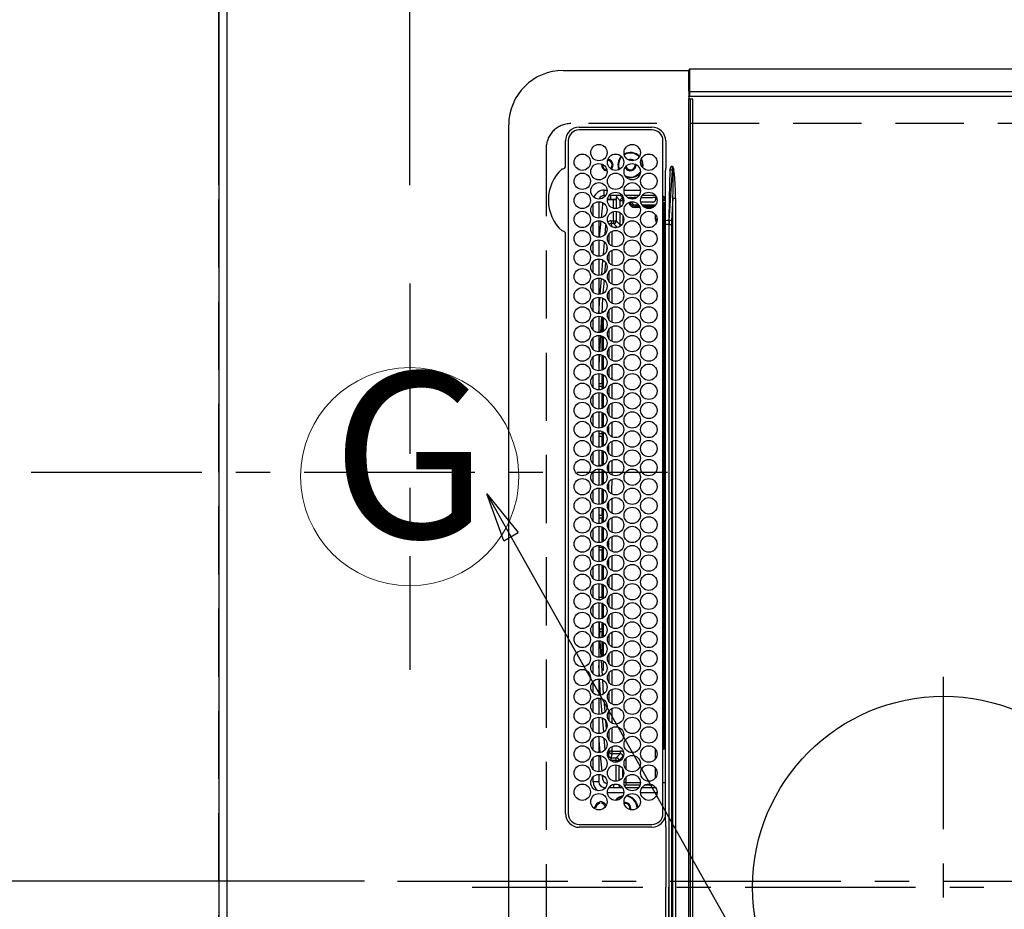
# Model space of a CAD drawing. Extents: x 55896 to 82369, y -33085 to -24215.
# Drawn here: x 71025 to 71386, y -27053 to -26727 of the extents above; entities that cross this region are included whole.
import ezdxf
from ezdxf.enums import TextEntityAlignment as Align

# ---------------------------------------------------------------- set-up
doc = ezdxf.new("R2010")
doc.units = 0
doc.header["$LTSCALE"] = 50
doc.header["$MEASUREMENT"] = 0
doc.linetypes.add('CENTER', pattern=[2, 1.25, -0.25, 0.25, -0.25])
doc.linetypes.add('DASHED', pattern=[0.75, 0.5, -0.25])
doc.layers.get('0').update_dxf_attribs({"linetype": 'CONTINUOUS'})
doc.layers.get('DEFPOINTS').update_dxf_attribs({"color": 146, "linetype": 'CONTINUOUS'})
for name, color, linetype in [('111-壁仕上', 3, 'CONTINUOUS'), ('126-甲板', 2, 'CONTINUOUS'), ('150-機器', 8, 'CONTINUOUS'), ('160-文字', 254, 'CONTINUOUS'), ('166-寸法B', 11, 'CONTINUOUS')]:
    doc.layers.add(name, color=color, linetype=linetype)
doc.styles.add('KH001', font='txt')
doc.dimstyles.new('KH1xx015', dxfattribs={"dimscale": 10, "dimtxt": 3.8, "dimasz": 0.8, "dimexe": 0.3, "dimexo": 1.2, "dimgap": 0.5, "dimtad": 3, "dimdec": 1, "dimdsep": 46, "dimlunit": 6, "dimtxsty": 'KH001', "dimblk": 'DOT', "dimcen": 1, "dimdle": 1, "dimclrd": 256, "dimclre": 256, "dimclrt": 256, "dimadec": 0, "dimazin": 0, "dimtfac": 1, "dimtdec": 1, "dimtix": 1, "dimtmove": 2, "dimatfit": 3, "dimldrblk": 'CLOSEDBLANK', "dimfxl": 1, "dimtolj": 1, "dimtzin": 0, "dimlwd": -1, "dimlwe": -1, "dimarcsym": 0})
doc.dimstyles.new('KH1xx030', dxfattribs={"dimscale": 30, "dimtxt": 2, "dimasz": 0.6, "dimexe": 0.3, "dimexo": 1.2, "dimgap": 0.5, "dimtad": 3, "dimdec": 1, "dimdsep": 46, "dimlunit": 6, "dimtxsty": 'KH001', "dimblk": 'DOT', "dimcen": 1, "dimdle": 1, "dimclrd": 256, "dimclre": 256, "dimclrt": 256, "dimadec": 0, "dimazin": 0, "dimtfac": 1, "dimtdec": 1, "dimtix": 1, "dimtmove": 2, "dimatfit": 3, "dimldrblk": 'CLOSEDBLANK', "dimfxl": 1, "dimtolj": 1, "dimtzin": 0, "dimlwd": -1, "dimlwe": -1, "dimarcsym": 0})

# ---------------------------------------------------------------- blocks, each defined once
blk = doc.blocks.new('_Dot')
at = {"color": 0, "linetype": 'ByBlock', "lineweight": -2}
blk.add_line((-0.5, 0), (-1, 0), dxfattribs=at)
at = {"color": 0, "linetype": 'ByBlock', "const_width": 0.5}
blk.add_lwpolyline([(-0.25, 0, 1), (0.25, 0, 1)], format="xyb", close=True, dxfattribs=at)
blk = doc.blocks.new('*D70')
at = {"layer": '166-寸法B', "transparency": 16777216}
for p, q in [((71098.31, -26787.39), (71098.31, -26696.85)), ((71168.31, -26787.39), (71168.31, -26696.85)), ((70979.14, -26705.85), (71098.31, -26705.85)), ((71150.31, -26705.85), (71116.31, -26705.85))]:
    blk.add_line(p, q, dxfattribs=at)
at = {"layer": 'DEFPOINTS', "color": 0, "transparency": 16777216}
for p in [(71098.31, -26705.85), (71098.31, -26823.39), (71168.31, -26823.39)]:
    blk.add_point(p, dxfattribs=at)
at = {"layer": '166-寸法B', "transparency": 16777216, "xscale": 18, "yscale": 18, "zscale": 18, "rotation": 180}
blk.add_blockref('_Dot', (71098.31, -26705.85), dxfattribs=at)
at = {"layer": '166-寸法B', "transparency": 16777216, "xscale": 18, "yscale": 18, "zscale": 18}
blk.add_blockref('_Dot', (71168.31, -26705.85), dxfattribs=at)
at = {"layer": '166-寸法B', "transparency": 16777216, "insert": (71029.16, -26660.85), "char_height": 60, "attachment_point": 5, "style": 'KH001'}
blk.add_mtext('\\A1;70', dxfattribs=at)
blk = doc.blocks.new('_ClosedBlank')
at = {"color": 0, "linetype": 'ByBlock', "lineweight": -2}
for p, q in [((-1, 0.167), (0, 0)), ((-1, 0.167), (-1, -0.167)), ((0, 0), (-1, -0.167))]:
    blk.add_line(p, q, dxfattribs=at)
blk = doc.blocks.new('*D85')
at = {"layer": '166-寸法B', "transparency": 16777216}
for p, q in [((71062.31, -25692.58), (70425.03, -25692.58)), ((70434.03, -25710.58), (70434.03, -26874.58)), ((70993.63, -26892.58), (70425.03, -26892.58))]:
    blk.add_line(p, q, dxfattribs=at)
at = {"layer": 'DEFPOINTS', "color": 0, "transparency": 16777216}
for p in [(71098.31, -25692.58), (70434.03, -26892.58), (71029.63, -26892.58)]:
    blk.add_point(p, dxfattribs=at)
at = {"layer": '166-寸法B', "transparency": 16777216, "xscale": 18, "yscale": 18, "zscale": 18}
for p, rotation in [((70434.03, -25692.58), 90), ((70434.03, -26892.58), 270)]:
    blk.add_blockref('_Dot', p, dxfattribs=dict(at, rotation=rotation))
at = {"layer": '166-寸法B', "transparency": 16777216, "insert": (70385.22, -26184.41), "char_height": 60, "attachment_point": 5, "rotation": 90, "style": 'KH001'}
blk.add_mtext('\\A1;1,200', dxfattribs=at)
blk = doc.blocks.new('HT-F6S_H2')
at = {"layer": '126-甲板', "linetype": 'DASHED'}
for p, q in [((271, 282.65), (-271, 282.65)), ((280, -170.35), (280, 273.65))]:
    blk.add_line(p, q, dxfattribs=at)
blk.add_arc((271, 273.65), 9, 0, 90, dxfattribs=at)
at = {"layer": '150-機器', "color": 161, "linetype": 'CENTER'}
for p, q in [((0, 309.76), (0, -271.88)), ((-78.76, 137), (77.2, 137))]:
    blk.add_line(p, q, dxfattribs=at)
at = {"layer": '150-機器', "color": 13, "linetype": 'Continuous'}
for p, q in [((-279.5, 296.38), (279.5, 296.38)), ((27, 275.6), (239.74, 275.6)), ((273.7, 274.58), (27, 274.58)), ((239.74, 275.6), (239.9, 275.61)), ((264.1, 275.61), (264.18, 275.6)), ((264.18, 275.6), (264.26, 275.6)), ((264.26, 275.6), (273.7, 275.6)), ((299.5, 276.38), (299.5, 230.38)), ((22, 243.88), (21.98, 270.58)), ((23, 270.58), (23, 243.88)), ((277.7, 243.88), (277.7, 270.58)), ((278.72, 270.58), (278.72, 243.88)), ((28.52, 264.33), (28.6, 264.35)), ((28.6, 264.35), (28.6, 264.47)), ((29.4, 264.98), (29.4, 264.76)), ((29.4, 264.76), (29.4, 264.35)), ((38.6, 263.38), (38.6, 265.38)), ((38.6, 265.38), (40.54, 265.38)), ((43.16, 265.38), (47.54, 265.38)), ((50.16, 265.38), (54.54, 265.38)), ((57.16, 265.38), (61.54, 265.38)), ((64.16, 265.38), (68.54, 265.38)), ((71.16, 265.38), (75.54, 265.38)), ((78.16, 265.38), (82.54, 265.38)), ((85.16, 265.38), (89.54, 265.38)), ((92.16, 265.38), (96.54, 265.38)), ((99.16, 265.38), (103.54, 265.38)), ((106.16, 265.38), (110.54, 265.38)), ((113.16, 265.38), (117.54, 265.38)), ((120.16, 265.38), (124.54, 265.38)), ((127.16, 265.38), (131.54, 265.38)), ((134.16, 265.38), (138.54, 265.38)), ((141.16, 265.38), (145.54, 265.38)), ((148.16, 265.38), (152.54, 265.38)), ((155.16, 265.38), (159.54, 265.38)), ((162.16, 265.38), (166.54, 265.38)), ((169.16, 265.38), (173.54, 265.38)), ((176.16, 265.38), (180.54, 265.38)), ((183.16, 265.38), (187.54, 265.38)), ((190.16, 265.38), (194.54, 265.38)), ((197.16, 265.38), (201.54, 265.38)), ((204.16, 265.38), (208.54, 265.38)), ((211.16, 265.38), (215.54, 265.38)), ((218.16, 265.38), (222.54, 265.38)), ((225.16, 265.38), (229.54, 265.38)), ((232.16, 265.38), (236.54, 265.38)), ((239.16, 265.38), (243.54, 265.38)), ((246.16, 265.38), (250.54, 265.38)), ((30.75, 263), (31.16, 263)), ((31.16, 262.2), (30.75, 262.2)), ((31.16, 263), (31.38, 263)), ((31.38, 262.2), (31.16, 262.2)), ((34.6, 254.24), (34.6, 260.22)), ((36.6, 261.38), (36.07, 261.38)), ((36.6, 261.38), (36.6, 260.89)), ((41.35, 263.38), (38.6, 263.38)), ((41.09, 262.11), (39.8, 261.98)), ((48.35, 263.38), (42.35, 263.38)), ((48.31, 262.84), (42.54, 262.26)), ((48.35, 260.19), (48.36, 260.13)), ((48.36, 260.13), (48.37, 260.01)), ((48.37, 260.01), (48.38, 259.92)), ((48.38, 259.92), (48.38, 259.86)), ((48.38, 259.86), (48.39, 259.84)), ((49.97, 259.97), (48.39, 259.84)), ((55.35, 263.38), (49.35, 263.38)), ((53.98, 263.38), (49.37, 262.95)), ((50.51, 261.02), (54.54, 261.36)), ((62.35, 263.38), (56.35, 263.38)), ((56.99, 261.57), (62.02, 261.99)), ((61.07, 260.91), (58.05, 260.65)), ((69.35, 263.38), (63.35, 263.38)), ((63.63, 262.13), (69.2, 262.59)), ((68.7, 261.55), (64.29, 261.18)), ((76.35, 263.38), (70.35, 263.38)), ((70.47, 262.7), (76.33, 263.06)), ((76.03, 262.05), (70.89, 261.72)), ((83.35, 263.38), (77.35, 263.38)), ((77.4, 263.13), (81.32, 263.38)), ((83.17, 262.49), (77.62, 262.15)), ((79.53, 261.65), (82.84, 261.65)), ((90.35, 263.38), (84.35, 263.38)), ((90.31, 262.94), (84.5, 262.58)), ((84.59, 262.15), (90.11, 262.15)), ((84.86, 261.65), (89.84, 261.65)), ((97.35, 263.38), (91.35, 263.38)), ((92.47, 263.08), (91.42, 263.01)), ((91.59, 262.15), (93.6, 262.15)), ((91.86, 261.65), (96.84, 261.65)), ((97.31, 263.27), (92.47, 263.08)), ((93.6, 262.15), (93.6, 263.1)), ((94.6, 262.15), (93.6, 262.15)), ((94.6, 262.15), (94.6, 263.07)), ((94.6, 262.15), (97.11, 262.15)), ((104.35, 263.38), (98.35, 263.38)), ((98.59, 262.15), (104.11, 262.15)), ((98.86, 261.65), (103.84, 261.65)), ((111.35, 263.38), (105.35, 263.38)), ((105.4, 263.38), (105.4, 262.78)), ((106.4, 262.15), (105.59, 262.15)), ((105.86, 261.65), (110.84, 261.65)), ((106.4, 263.38), (106.4, 262.15)), ((106.4, 262.15), (111.11, 262.15)), ((118.35, 263.38), (112.35, 263.38)), ((112.59, 262.15), (118.11, 262.15)), ((112.86, 261.65), (117.84, 261.65)), ((125.35, 263.38), (119.35, 263.38)), ((119.59, 262.15), (123.6, 262.15)), ((119.86, 261.65), (124.84, 261.65)), ((123.6, 262.15), (123.6, 263.38)), ((124.6, 262.15), (123.6, 262.15)), ((124.6, 262.15), (124.6, 263.38)), ((124.6, 262.15), (125.11, 262.15)), ((132.35, 263.38), (126.35, 263.38)), ((126.59, 262.15), (132.11, 262.15)), ((126.86, 261.65), (131.84, 261.65)), ((139.35, 263.38), (133.35, 263.38)), ((133.59, 262.15), (135.4, 262.15)), ((133.86, 261.65), (138.84, 261.65)), ((135.4, 263.38), (135.4, 262.15)), ((136.4, 262.15), (135.4, 262.15)), ((136.4, 263.38), (136.4, 262.15)), ((136.4, 262.15), (139.11, 262.15)), ((146.35, 263.38), (140.35, 263.38)), ((140.59, 262.15), (146.11, 262.15)), ((140.86, 261.65), (145.84, 261.65)), ((153.35, 263.38), (147.35, 263.38)), ((147.59, 262.15), (153.11, 262.15)), ((147.86, 261.65), (152.84, 261.65)), ((160.35, 263.38), (154.35, 263.38)), ((154.6, 262.15), (154.59, 262.15)), ((154.6, 262.15), (154.6, 263.38)), ((154.6, 262.15), (160.11, 262.15)), ((154.86, 261.65), (159.84, 261.65)), ((167.35, 263.38), (161.35, 263.38)), ((161.59, 262.15), (165.4, 262.15)), ((161.86, 261.65), (166.84, 261.65)), ((165.4, 263.38), (165.4, 262.15)), ((166.4, 262.15), (165.4, 262.15)), ((166.4, 263.38), (166.4, 262.15)), ((166.4, 262.15), (167.11, 262.15)), ((174.35, 263.38), (168.35, 263.38)), ((168.59, 262.15), (174.11, 262.15)), ((168.86, 261.65), (173.84, 261.65)), ((181.35, 263.38), (175.35, 263.38)), ((175.59, 262.15), (181.11, 262.15)), ((175.86, 261.65), (180.84, 261.65)), ((188.35, 263.38), (182.35, 263.38)), ((182.59, 262.15), (183.6, 262.15)), ((182.86, 261.65), (187.84, 261.65)), ((183.6, 262.15), (183.6, 263.38)), ((184.6, 262.15), (183.6, 262.15)), ((184.6, 262.15), (184.6, 263.38)), ((184.6, 262.15), (188.11, 262.15)), ((195.35, 263.38), (189.35, 263.38)), ((189.59, 262.15), (195.11, 262.15)), ((189.86, 261.65), (194.84, 261.65)), ((195.32, 263.17), (191.6, 263.38)), ((202.35, 263.38), (196.35, 263.38)), ((202.26, 262.78), (196.41, 263.11)), ((196.59, 262.15), (202.11, 262.15)), ((196.86, 261.65), (201.84, 261.65)), ((209.35, 263.38), (203.35, 263.38)), ((209.14, 262.39), (203.47, 262.71)), ((203.59, 262.15), (209.11, 262.15)), ((203.86, 261.65), (208.84, 261.65)), ((216.35, 263.38), (210.35, 263.38)), ((210.37, 263.32), (216.03, 263.01)), ((215.98, 262.01), (210.54, 262.31)), ((210.86, 261.65), (211.27, 261.65)), ((216.02, 262), (215.98, 262.01)), ((216.03, 263.01), (216.32, 262.98)), ((223.35, 263.38), (217.35, 263.38)), ((217.44, 262.89), (223.15, 262.42)), ((222.62, 261.46), (217.8, 261.86)), ((230.35, 263.38), (224.35, 263.38)), ((224.54, 262.31), (229.96, 261.86)), ((229.12, 260.93), (225.19, 261.25)), ((237.35, 263.38), (231.35, 263.38)), ((231.9, 261.7), (236.51, 261.33)), ((235.14, 260.44), (233.13, 260.6)), ((237.35, 263.33), (236.82, 263.38)), ((244.35, 263.38), (238.35, 263.38)), ((244.28, 262.67), (238.35, 263.24)), ((239.42, 261.09), (242.51, 260.83)), ((242.49, 260.64), (242.48, 260.55)), ((242.51, 260.83), (242.49, 260.64)), ((242.51, 260.83), (242.79, 260.76)), ((251.35, 263.38), (245.35, 263.38)), ((250.37, 262.05), (245.45, 262.55)), ((250.6, 262.01), (250.37, 262.05)), ((250.96, 261.86), (250.6, 262.01)), ((252.16, 260.06), (252.16, 257.97)), ((252.21, 260.05), (252.16, 260.06)), ((252.21, 259.53), (252.21, 260.05)), ((253.6, 261.38), (255.6, 261.38)), ((253.6, 260.89), (253.6, 261.38)), ((255.6, 261.38), (255.6, 260.34)), ((36.6, 259.66), (36.6, 254.79)), ((37.07, 259.25), (36.6, 259.25)), ((37.74, 258.02), (36.6, 258.02)), ((38.86, 256.97), (44.84, 256.97)), ((45.86, 256.97), (46.48, 256.97)), ((46.48, 256.97), (46.48, 258.84)), ((46.48, 258.84), (47.48, 258.84)), ((46.48, 256.97), (47.48, 256.97)), ((46.48, 256.97), (46.48, 255.97)), ((47.48, 258.84), (47.48, 256.97)), ((47.48, 256.97), (48.94, 255.51)), ((48.94, 255.51), (48.94, 258.56)), ((49.94, 258.56), (48.94, 258.56)), ((49.93, 259.56), (50.64, 259.56)), ((49.93, 259.54), (49.93, 259.56)), ((49.94, 259.48), (49.93, 259.54)), ((49.94, 259.39), (49.94, 259.48)), ((49.94, 259.26), (49.94, 259.39)), ((49.94, 259.11), (49.94, 259.26)), ((49.94, 258.94), (49.94, 259.11)), ((49.94, 258.75), (49.94, 258.94)), ((49.94, 258.56), (49.94, 258.75)), ((49.94, 258.56), (49.94, 255.51)), ((51.47, 258.56), (49.94, 258.56)), ((58.47, 258.57), (53.18, 258.56)), ((54.04, 259.57), (57.62, 259.58)), ((65.46, 258.58), (60.19, 258.57)), ((61.06, 259.58), (64.61, 259.58)), ((72.46, 258.58), (67.19, 258.58)), ((68.07, 259.59), (71.6, 259.59)), ((79.46, 258.59), (74.2, 258.58)), ((75.08, 259.59), (78.59, 259.6)), ((86.45, 258.6), (81.2, 258.59)), ((82.09, 259.6), (85.59, 259.6)), ((93.45, 258.6), (88.21, 258.6)), ((89.1, 259.6), (92.58, 259.61)), ((100.44, 258.61), (95.22, 258.61)), ((96.11, 259.61), (99.57, 259.61)), ((107.44, 258.62), (102.22, 258.61)), ((103.12, 259.62), (106.56, 259.62)), ((114.44, 258.63), (109.23, 258.62)), ((110.13, 259.62), (113.56, 259.62)), ((121.43, 258.63), (116.23, 258.63)), ((117.13, 259.63), (120.55, 259.63)), ((128.43, 258.64), (123.24, 258.64)), ((124.14, 259.63), (127.54, 259.64)), ((135.42, 258.65), (130.24, 258.64)), ((131.15, 259.64), (134.53, 259.64)), ((142.42, 258.65), (137.25, 258.65)), ((138.16, 259.65), (141.53, 259.65)), ((145.4, 258.66), (144.25, 258.66)), ((145.17, 259.65), (145.4, 259.65)), ((145.4, 259.65), (148.53, 259.65)), ((149.42, 258.65), (145.4, 258.66)), ((156.42, 258.65), (151.25, 258.65)), ((152.16, 259.64), (155.54, 259.64)), ((163.43, 258.64), (158.24, 258.65)), ((159.15, 259.64), (162.54, 259.64)), ((170.43, 258.63), (165.24, 258.64)), ((166.14, 259.63), (169.55, 259.63)), ((177.44, 258.63), (172.23, 258.63)), ((173.13, 259.62), (176.56, 259.62)), ((184.44, 258.62), (179.23, 258.63)), ((180.12, 259.62), (183.57, 259.61)), ((191.44, 258.61), (186.23, 258.62)), ((187.11, 259.61), (190.58, 259.61)), ((198.45, 258.61), (193.22, 258.61)), ((194.1, 259.6), (197.59, 259.6)), ((205.45, 258.6), (200.22, 258.61)), ((201.09, 259.6), (204.6, 259.59)), ((212.45, 258.59), (207.21, 258.6)), ((208.07, 259.59), (211.6, 259.59)), ((219.46, 258.59), (214.21, 258.59)), ((215.06, 259.58), (218.61, 259.58)), ((226.46, 258.58), (221.2, 258.59)), ((222.05, 259.58), (225.62, 259.57)), ((233.46, 258.58), (228.2, 258.58)), ((229.04, 259.57), (232.63, 259.57)), ((240.47, 258.56), (235.19, 258.57)), ((236.03, 259.56), (239.64, 259.56)), ((241.86, 257.5), (241.86, 256.96)), ((241.92, 256.57), (243.32, 257.97)), ((244.32, 256.97), (242.86, 255.51)), ((244.32, 258.84), (243.32, 258.84)), ((243.32, 257.97), (243.32, 258.84)), ((244.32, 257.97), (243.32, 257.97)), ((244.32, 258.84), (244.32, 257.97)), ((244.32, 257.97), (244.32, 256.97)), ((244.32, 257.97), (247.76, 257.97)), ((247.84, 256.97), (244.32, 256.97)), ((252.21, 256.97), (248.86, 256.97)), ((248.94, 257.97), (252.16, 257.97)), ((251.73, 255.51), (253.15, 256.93)), ((252.27, 256.93), (252.21, 256.97)), ((253.6, 259.25), (252.22, 259.25)), ((252.27, 259.02), (252.24, 259.03)), ((252.27, 259.02), (252.27, 256.93)), ((253.6, 259.02), (252.27, 259.02)), ((252.27, 256.93), (253.15, 256.93)), ((253.6, 254.79), (253.6, 259.66)), ((30.75, 253.75), (30.72, 254.06)), ((36.6, 253.56), (36.6, 248.69)), ((37.01, 255.93), (37.56, 255.93)), ((37.01, 255.93), (37.36, 255.59)), ((37.44, 253.51), (37.1, 253.85)), ((38.44, 253.51), (37.44, 253.51)), ((37.44, 248.27), (37.44, 253.51)), ((38.44, 253.51), (38.44, 254.13)), ((40.17, 253.51), (38.44, 253.51)), ((38.44, 253.51), (38.44, 248.13)), ((44.57, 255.97), (39.13, 255.97)), ((40.57, 254.51), (43.13, 254.51)), ((47.17, 253.51), (43.53, 253.51)), ((46.48, 255.97), (46.13, 255.97)), ((47.94, 254.51), (46.48, 255.97)), ((47.57, 254.51), (47.94, 254.51)), ((47.94, 254.37), (47.94, 254.51)), ((49.94, 255.51), (48.94, 255.51)), ((242.86, 255.51), (247.31, 255.51)), ((242.86, 254.98), (242.86, 255.51)), ((246.13, 254.51), (243.57, 254.51)), ((249.39, 255.51), (251.73, 255.51)), ((251.73, 254.51), (250.57, 254.51)), ((251.73, 254.51), (251.73, 255.51)), ((251.73, 254.51), (252.73, 254.51)), ((251.73, 254.23), (251.73, 254.51)), ((253.6, 255.39), (252.73, 254.51)), ((252.73, 254.51), (252.73, 254.36)), ((252.73, 252.58), (252.73, 252.55)), ((253.6, 248.69), (253.6, 253.56)), ((255.6, 254.12), (255.6, 248.14)), ((249.27, 250.05), (249.77, 250.05)), ((249.27, 248.27), (249.27, 250.05)), ((250.27, 250.05), (249.77, 250.05)), ((249.77, 248.48), (249.77, 250.05)), ((250.27, 250.05), (250.27, 248.82)), ((252.35, 251.06), (252.35, 251.2)), ((252.85, 251.55), (252.38, 251.55)), ((252.9, 249.74), (252.69, 249.74)), ((252.71, 252.55), (252.73, 252.55)), ((252.73, 252.55), (252.82, 252.55)), ((252.85, 251.55), (252.85, 250.57)), ((252.87, 250.56), (252.85, 250.57)), ((252.9, 249.56), (252.9, 249.39)), ((264.8, 249.65), (264.96, 249.66)), ((266.36, 250.95), (266.42, 251.08)), ((266.42, 251.08), (266.55, 251.75)), ((266.55, 251.75), (266.51, 252.1)), ((34.6, 242.04), (34.6, 248.02)), ((36.6, 247.46), (36.6, 242.59)), ((37.44, 243.51), (37.44, 246.55)), ((249.27, 243.5), (249.27, 246.55)), ((249.77, 242.87), (249.77, 247.18)), ((250.27, 247.57), (250.27, 242.48)), ((251.24, 243.52), (251.24, 247.96)), ((252.9, 247.84), (252.9, 243.54)), ((253.6, 242.59), (253.6, 247.46)), ((263.84, 247.25), (264.8, 247.15)), ((264.04, 247.42), (264.8, 247.35)), ((264.8, 247.35), (266.04, 247.53)), ((264.8, 247.15), (266.1, 247.34)), ((266.04, 247.53), (266.85, 247.86)), ((266.1, 247.34), (267.09, 247.76)), ((40.1, 242.59), (43.6, 242.59)), ((47.1, 242.59), (50.6, 242.59)), ((244.86, 242.03), (244.86, 242.59)), ((244.86, 242.59), (246.6, 242.59)), ((252.35, 242.52), (252.24, 242.52)), ((252.35, 242.46), (252.35, 242.52)), ((252.85, 242.46), (252.35, 242.46)), ((252.85, 242.53), (252.87, 242.54)), ((252.85, 242.53), (252.85, 242.46)), ((252.85, 242.46), (253.04, 242.27)), ((-21.98, 238.79), (0, 238.79)), ((21.98, 238.79), (0, 238.79)), ((24.72, 238.88), (146.93, 238.88)), ((27, 239.88), (273.7, 239.88)), ((38.43, 239.88), (38.43, 238.88)), ((51.21, 239.66), (50.72, 239.17)), ((50.72, 239.05), (50.72, 239.17)), ((50.72, 239.05), (51.19, 239.05)), ((51.18, 238.88), (51.2, 239.56)), ((51.7, 239.56), (51.68, 238.88)), ((51.7, 239.88), (51.7, 239.56)), ((106.11, 239.56), (51.7, 239.56)), ((106.09, 238.88), (106.11, 239.56)), ((106.11, 239.56), (106.11, 239.76)), ((106.41, 239.76), (106.41, 239.88)), ((106.41, 239.76), (106.41, 239.56)), ((195.79, 239.76), (106.41, 239.76)), ((106.41, 239.25), (106.41, 239.56)), ((106.41, 239.56), (195.79, 239.56)), ((195.79, 239.25), (106.41, 239.25)), ((146.93, 238.88), (242.95, 238.88)), ((195.79, 239.76), (195.79, 239.88)), ((195.79, 239.56), (195.79, 239.76)), ((195.79, 239.25), (195.79, 239.56)), ((196.09, 239.76), (196.09, 239.56)), ((196.09, 239.56), (196.11, 238.88)), ((250.55, 239.56), (196.09, 239.56)), ((242.95, 237.68), (242.95, 238.88)), ((242.95, 238.88), (244.36, 238.88)), ((244.36, 238.88), (262.32, 238.88)), ((250.55, 239.56), (250.55, 239.88)), ((250.56, 238.88), (250.55, 239.56)), ((251.05, 239.56), (251.06, 238.88)), ((251.77, 238.88), (251.77, 239.88)), ((251.77, 238.88), (251.77, 239.88)), ((252.64, 239.17), (251.94, 239.88)), ((253.2, 239.74), (253.2, 239.88)), ((262.32, 238.88), (262.84, 238.88)), ((262.84, 238.88), (262.84, 239.02)), ((264.45, 238.85), (262.84, 238.88)), ((273.7, 238.85), (264.45, 238.85)), ((-252.65, 236.24), (252.65, 236.24)), ((252.65, 235.3), (-252.65, 235.3)), ((-242.95, 237.56), (242.95, 237.56)), ((242.95, 236.78), (-242.95, 236.78)), ((-106.9, 237.68), (0, 237.68)), ((106.9, 237.68), (0, 237.68)), ((242.95, 237.68), (106.9, 237.68)), ((244.45, 237.68), (242.95, 237.68)), ((242.95, 237.56), (242.95, 237.68)), ((242.95, 237.56), (242.95, 236.78)), ((252.65, 236.24), (244.37, 236.73)), ((244.45, 237.68), (244.45, 237.52)), ((252.59, 237.55), (244.45, 237.68)), ((244.45, 237.52), (262.95, 236.41)), ((262.95, 237.38), (252.59, 237.55)), ((252.65, 236.24), (252.65, 235.3)), ((262.94, 236.18), (264.42, 236.35)), ((262.94, 236.18), (262.95, 236.15)), ((262.95, 236.41), (262.95, 237.38)), ((262.95, 236.15), (262.96, 236.12)), ((262.96, 236.12), (262.96, 236.08)), ((262.96, 236.08), (262.97, 236.05)), ((262.97, 236.05), (262.98, 236.02)), ((262.98, 236.02), (262.99, 235.98)), ((262.99, 235.98), (263, 235.95)), ((263, 235.95), (263.01, 235.92)), ((264.42, 236.35), (263.01, 235.92)), ((264.42, 236.35), (264.45, 236.36)), ((264.45, 236.36), (264.42, 236.35)), ((264.45, 236.88), (264.45, 236.36)), ((-289.1, 230.38), (289.1, 230.38)), ((289.1, 229.88), (-289.1, 229.88)), ((-288.8, 228.88), (288.8, 228.88)), ((291.81, 230.38), (289.1, 230.38)), ((289.1, 230.38), (289.1, 229.88)), ((289.1, 229.88), (289.1, 229.18)), ((289.9, 230.14), (289.91, 230.19)), ((289.9, 230.08), (289.9, 230.14)), ((291.67, 230.08), (289.9, 230.08)), ((289.9, -131.32), (289.9, 230.08)), ((289.91, 230.19), (289.93, 230.24)), ((289.93, 230.24), (289.94, 230.29)), ((289.94, 230.29), (289.97, 230.33)), ((289.97, 230.33), (289.99, 230.35)), ((289.99, 230.35), (290.02, 230.37)), ((290.02, 230.37), (290.05, 230.38)), ((291.67, 230.14), (291.68, 230.19)), ((291.67, 230.08), (291.67, 230.14)), ((292.17, 230.08), (291.67, 230.08)), ((291.67, -131.32), (291.67, 230.08)), ((291.68, 230.19), (291.69, 230.24)), ((291.69, 230.24), (291.71, 230.29)), ((291.71, 230.29), (291.73, 230.33)), ((291.73, 230.33), (291.76, 230.35)), ((291.76, 230.35), (291.79, 230.37)), ((291.79, 230.37), (291.82, 230.38)), ((291.81, 230.38), (291.82, 230.38)), ((291.82, 230.38), (292.17, 230.38)), ((292.17, 230.08), (292.17, 230.38)), ((292.17, 230.38), (297.9, 230.38)), ((297.9, 230.08), (292.17, 230.08)), ((297.9, 230.08), (297.9, 230.38)), ((297.9, 230.38), (299.6, 230.38)), ((299.9, 230.08), (297.9, 230.08)), ((299.9, -131.32), (299.9, 230.08))]:
    blk.add_line(p, q, dxfattribs=at)
for points in [[(252.16, 257.97), (252.16, 257.85), (252.16, 257.72), (252.16, 257.6), (252.17, 257.49), (252.17, 257.39), (252.17, 257.29), (252.18, 257.2), (252.18, 257.13), (252.19, 257.07), (252.2, 257.02), (252.2, 256.99), (252.21, 256.97), (252.21, 256.97)], [(252.21, 259.53), (252.21, 259.46), (252.21, 259.4), (252.21, 259.34), (252.22, 259.29), (252.22, 259.23), (252.22, 259.18), (252.22, 259.14), (252.23, 259.1), (252.23, 259.07), (252.23, 259.05), (252.23, 259.04), (252.24, 259.03), (252.24, 259.03)], [(253.6, 256.83), (253.49, 256.88), (253.36, 256.91), (253.24, 256.93), (253.15, 256.93)], [(37.01, 255.93), (36.89, 255.93), (36.77, 255.9), (36.65, 255.87), (36.6, 255.84)], [(47.94, 254.51), (48.06, 254.52), (48.19, 254.54), (48.31, 254.58), (48.42, 254.63), (48.52, 254.7), (48.62, 254.78), (48.71, 254.87), (48.78, 254.97), (48.84, 255.08), (48.89, 255.2), (48.92, 255.32), (48.94, 255.44), (48.94, 255.51)], [(49.53, 254.31), (49.67, 254.51), (49.78, 254.74), (49.86, 254.97), (49.92, 255.22), (49.94, 255.47), (49.94, 255.51)], [(242.26, 255.71), (242.37, 255.64), (242.48, 255.59), (242.6, 255.55), (242.72, 255.52), (242.84, 255.51), (242.86, 255.51)], [(252.85, 250.57), (252.84, 250.57), (252.83, 250.57), (252.81, 250.57), (252.78, 250.57), (252.75, 250.58), (252.7, 250.58), (252.66, 250.58), (252.61, 250.58), (252.55, 250.58), (252.49, 250.58), (252.43, 250.58), (252.37, 250.58), (252.35, 250.58)], [(252.85, 251.55), (252.85, 251.67), (252.85, 251.8), (252.85, 251.92), (252.85, 252.03), (252.84, 252.14), (252.84, 252.23), (252.84, 252.32), (252.83, 252.39), (252.83, 252.45), (252.83, 252.5), (252.82, 252.53), (252.82, 252.55), (252.82, 252.55)], [(252.9, 249.56), (252.9, 249.69), (252.9, 249.81), (252.9, 249.93), (252.9, 250.04), (252.9, 250.15), (252.89, 250.25), (252.89, 250.33), (252.89, 250.41), (252.88, 250.47), (252.88, 250.51), (252.88, 250.54), (252.87, 250.56), (252.87, 250.56)], [(244.86, 242.59), (244.61, 242.57), (244.37, 242.52), (244.13, 242.45), (243.9, 242.34), (243.74, 242.24)], [(251.24, 243.52), (251.25, 243.4), (251.27, 243.27), (251.31, 243.16), (251.36, 243.04), (251.43, 242.94), (251.51, 242.84), (251.6, 242.75), (251.7, 242.68), (251.81, 242.62), (251.92, 242.57), (252.04, 242.54), (252.17, 242.52), (252.24, 242.52)], [(252.11, 242.04), (252.16, 242.07), (252.21, 242.12), (252.25, 242.16), (252.29, 242.22), (252.31, 242.27), (252.33, 242.33), (252.35, 242.39), (252.35, 242.46), (252.35, 242.46)], [(252.35, 242.52), (252.41, 242.52), (252.47, 242.52), (252.53, 242.52), (252.59, 242.52), (252.64, 242.52), (252.69, 242.52), (252.73, 242.52), (252.77, 242.53), (252.8, 242.53), (252.83, 242.53), (252.84, 242.53), (252.85, 242.53), (252.85, 242.53)], [(252.87, 242.54), (252.87, 242.55), (252.88, 242.57), (252.88, 242.61), (252.89, 242.67), (252.89, 242.73), (252.89, 242.81), (252.9, 242.91), (252.9, 243.01), (252.9, 243.12), (252.9, 243.23), (252.9, 243.36), (252.9, 243.48), (252.9, 243.54)], [(50.72, 239.17), (50.71, 239.3), (50.69, 239.42), (50.65, 239.54), (50.6, 239.65), (50.53, 239.76), (50.45, 239.85), (50.43, 239.88)], [(50.71, 238.87), (50.72, 238.99), (50.72, 239.05)], [(244.45, 237.52), (242.95, 237.56)], [(244.37, 236.73), (242.95, 236.78)], [(252.65, 236.24), (255.37, 236.16), (257.75, 236.11), (259.77, 236.1), (261.39, 236.11), (262.59, 236.16), (262.94, 236.18)], [(252.65, 235.3), (255.38, 235.32), (257.78, 235.39), (259.81, 235.5), (261.44, 235.65), (262.65, 235.83), (263.01, 235.92)], [(262.95, 236.41), (264.45, 236.36)]]:
    blk.add_lwpolyline(points, dxfattribs=at)
for centre, radius in [((34.85, 269.43), 3), ((41.85, 269.43), 3), ((48.85, 269.43), 3), ((55.85, 269.43), 3), ((62.85, 269.43), 3), ((69.85, 269.43), 3), ((76.85, 269.43), 3), ((83.85, 269.43), 3), ((90.85, 269.43), 3), ((97.85, 269.43), 3), ((104.85, 269.43), 3), ((111.85, 269.43), 3), ((118.85, 269.43), 3), ((125.85, 269.43), 3), ((132.85, 269.43), 3), ((139.85, 269.43), 3), ((146.85, 269.43), 3), ((153.85, 269.43), 3), ((160.85, 269.43), 3), ((167.85, 269.43), 3), ((174.85, 269.43), 3), ((181.85, 269.43), 3), ((188.85, 269.43), 3), ((195.85, 269.43), 3), ((202.85, 269.43), 3), ((209.85, 269.43), 3), ((216.85, 269.43), 3), ((223.85, 269.43), 3), ((230.85, 269.43), 3), ((237.85, 269.43), 3), ((244.85, 269.43), 3), ((251.85, 269.43), 3), ((258.85, 269.43), 3), ((265.85, 269.43), 3), ((31.35, 263.33), 3), ((38.35, 263.33), 3), ((45.35, 263.33), 3), ((52.35, 263.33), 3), ((59.35, 263.33), 3), ((66.35, 263.33), 3), ((73.35, 263.33), 3), ((80.35, 263.33), 3), ((87.35, 263.33), 3), ((94.35, 263.33), 3), ((101.35, 263.33), 3), ((108.35, 263.33), 3), ((115.35, 263.33), 3), ((122.35, 263.33), 3), ((129.35, 263.33), 3), ((136.35, 263.33), 3), ((143.35, 263.33), 3), ((150.35, 263.33), 3), ((157.35, 263.33), 3), ((164.35, 263.33), 3), ((171.35, 263.33), 3), ((178.35, 263.33), 3), ((185.35, 263.33), 3), ((192.35, 263.33), 3), ((199.35, 263.33), 3), ((206.35, 263.33), 3), ((213.35, 263.33), 3), ((220.35, 263.33), 3), ((227.35, 263.33), 3), ((234.35, 263.33), 3), ((241.35, 263.33), 3), ((248.35, 263.33), 3), ((255.35, 263.33), 3), ((262.35, 263.33), 3), ((269.35, 263.33), 3), ((34.85, 257.23), 3), ((41.85, 257.23), 3), ((48.85, 257.23), 3), ((55.85, 257.23), 3), ((62.85, 257.23), 3), ((69.85, 257.23), 3), ((76.85, 257.23), 3), ((83.85, 257.23), 3), ((90.85, 257.23), 3), ((97.85, 257.23), 3), ((104.85, 257.23), 3), ((111.85, 257.23), 3), ((118.85, 257.23), 3), ((125.85, 257.23), 3), ((132.85, 257.23), 3), ((139.85, 257.23), 3), ((146.85, 257.23), 3), ((153.85, 257.23), 3), ((160.85, 257.23), 3), ((167.85, 257.23), 3), ((174.85, 257.23), 3), ((181.85, 257.23), 3), ((188.85, 257.23), 3), ((195.85, 257.23), 3), ((202.85, 257.23), 3), ((209.85, 257.23), 3), ((216.85, 257.23), 3), ((223.85, 257.23), 3), ((230.85, 257.23), 3), ((237.85, 257.23), 3), ((244.85, 257.23), 3), ((251.85, 257.23), 3), ((258.85, 257.23), 3), ((265.85, 257.23), 3), ((31.35, 251.13), 3), ((38.35, 251.13), 3), ((45.35, 251.13), 3), ((52.35, 251.13), 3), ((59.35, 251.13), 3), ((66.35, 251.13), 3), ((73.35, 251.13), 3), ((80.35, 251.13), 3), ((87.35, 251.13), 3), ((94.35, 251.13), 3), ((101.35, 251.13), 3), ((108.35, 251.13), 3), ((115.35, 251.13), 3), ((122.35, 251.13), 3), ((129.35, 251.13), 3), ((136.35, 251.13), 3), ((143.35, 251.13), 3), ((150.35, 251.13), 3), ((157.35, 251.13), 3), ((164.35, 251.13), 3), ((171.35, 251.13), 3), ((178.35, 251.13), 3), ((185.35, 251.13), 3), ((192.35, 251.13), 3), ((199.35, 251.13), 3), ((206.35, 251.13), 3), ((213.35, 251.13), 3), ((220.35, 251.13), 3), ((227.35, 251.13), 3), ((234.35, 251.13), 3), ((241.35, 251.13), 3), ((248.35, 251.13), 3), ((255.35, 251.13), 3), ((262.35, 251.13), 3), ((269.35, 251.13), 3), ((34.85, 245.03), 3), ((41.85, 245.03), 3), ((48.85, 245.03), 3), ((55.85, 245.03), 3), ((62.85, 245.03), 3), ((69.85, 245.03), 3), ((76.85, 245.03), 3), ((83.85, 245.03), 3), ((90.85, 245.03), 3), ((97.85, 245.03), 3), ((104.85, 245.03), 3), ((111.85, 245.03), 3), ((118.85, 245.03), 3), ((125.85, 245.03), 3), ((132.85, 245.03), 3), ((139.85, 245.03), 3), ((146.85, 245.03), 3), ((153.85, 245.03), 3), ((160.85, 245.03), 3), ((167.85, 245.03), 3), ((174.85, 245.03), 3), ((181.85, 245.03), 3), ((188.85, 245.03), 3), ((195.85, 245.03), 3), ((202.85, 245.03), 3), ((209.85, 245.03), 3), ((216.85, 245.03), 3), ((223.85, 245.03), 3), ((230.85, 245.03), 3), ((237.85, 245.03), 3), ((244.85, 245.03), 3), ((251.85, 245.03), 3), ((258.85, 245.03), 3), ((265.85, 245.03), 3), ((0, 137), 70)]:
    blk.add_circle(centre, radius, dxfattribs=at)
for centre, radius, start, end in [((279.5, 276.38), 20, 0, 90), ((252, 266.38), 15.45, 42.5618, 137.4382), ((27, 270.58), 5.02, 90, 179.9997), ((27, 270.58), 4, 90, 180), ((239.06, 276.93), 1.57, 302.5442, 356.4106), ((264.95, 276.93), 1.58, 183.703, 237.0654), ((273.7, 270.58), 5.02, 0.0002, 90), ((273.7, 270.58), 4, 0, 90), ((29, 262.6), 2.41, 80.4514, 93.2181), ((29, 262.6), 2.2, 10.4757, 79.5243), ((29, 262.6), 1.8, 12.8697, 77.1303), ((38.6, 261.38), 4, 90, 143.6107), ((251.6, 261.38), 4, 0, 70.1372), ((29, 262.6), 1.8, 288.9922, 347.1303), ((29, 262.6), 2.2, 297.2624, 349.5243), ((29, 262.6), 2.41, 350.4514, 9.5486), ((38.6, 261.38), 2, 90, 180), ((39.88, 260.09), 1.88, 94.176, 170.8418), ((39.97, 260.06), 1.93, 95.0722, 170.2029), ((48.48, 258.84), 1, 95.3704, 179.9596), ((47.6, 251), 8.87, 74.7326, 84.9132), ((242.56, 258.89), 1.76, 358.5533, 41.8713), ((251.6, 261.38), 2, 0, 67.9276), ((264.8, 260.25), 2.1, 79.7266, 177.3237), ((264.8, 260.25), 1.75, 82.3603, 174.6886), ((264.8, 260.25), 1.75, 270, 356.5704), ((264.8, 260.25), 2.1, 270, 354.2994), ((29, 253.75), 4.4, 11.8732, 50.0418), ((29, 253.75), 4.6, 9.7863, 51.6701), ((46.48, 256.97), 1, 270.0814, 359.9186), ((46.66, 250.71), 8.17, 73.814, 84.2485), ((49.94, 258.56), 1, 90.163, 179.992), ((244.07, 251.17), 7.71, 95.5995, 103.6256), ((242.33, 258.84), 0.996, 359.9649, 45.8859), ((244.32, 257.97), 1, 180.0843, 269.9157), ((264.8, 251.75), 4.6, 46.6272, 111.6688), ((264.8, 260.25), 2.1, 224.0121, 270), ((264.8, 260.25), 1.75, 221.7419, 270), ((29, 253.75), 2.1, 253.7391, 9.9846), ((29, 253.75), 1.75, 253.4895, 0), ((29, 253.75), 4.4, 270, 354.5986), ((29, 253.75), 4.6, 271.1593, 352.5644), ((38.44, 253.51), 1, 148.9844, 179.9258), ((251.73, 254.51), 1, 0.0799, 89.9201), ((264.8, 251.75), 4.6, 157.1651, 231.3559), ((264.8, 251.75), 4.4, 153.1091, 235.4119), ((264.8, 251.75), 2.1, 114.0228, 270), ((264.8, 251.75), 1.75, 107.1938, 281.3272), ((264.8, 251.75), 4.4, 46.8036, 111.4925), ((264.8, 251.75), 2.1, 321.0178, 23.3963), ((264.8, 251.75), 4.4, 313.3047, 31.1095), ((264.8, 251.75), 4.6, 314.1117, 30.3025), ((251.77, 250.05), 2.5, 106.7351, 180), ((251.77, 250.05), 2, 105.6063, 180), ((251.77, 250.05), 1.5, 106.9306, 180), ((252.32, 252.55), 0.5, 292.6447, 0.011), ((252.23, 252.55), 0.5, 307.2697, 0.0059), ((27, 243.88), 5, 180.0001, 270), ((27, 243.88), 4, 180, 270), ((251.85, 242.46), 1, 343.7613, 359.9651), ((273.7, 243.88), 4, 270, 0), ((273.7, 243.88), 5.02, 269.9993, 0.0007), ((21.96, 282.19), 43.4, 270.0294, 273.6401), ((51.7, 239.55), 0.5, 139.1062, 179), ((51.45, 232.41), 7.16, 87.9986, 92.0014), ((106.41, 239.75), 0.3, 154.8869, 179), ((106.26, 235.4), 4.36, 88.0289, 91.9711), ((106.41, 239.55), 0.3, 179, 270), ((106.26, 235.25), 4.31, 88.0042, 91.9958), ((195.94, 235.4), 4.36, 88.0288, 91.9712), ((195.94, 235.25), 4.31, 88.0042, 91.9958), ((195.79, 239.55), 0.3, 270, 1), ((195.79, 239.75), 0.3, 1, 25.1106), ((240.37, 237.98), 4.09, 355.8166, 12.738), ((250.8, 232.41), 7.16, 87.9988, 92.0012), ((250.55, 239.55), 0.5, 1, 40.8897), ((251.6, 240.88), 2, 270, 330), ((235.25, 238), 9.21, 352.0893, 356.9691), ((250.05, 237.17), 12.92, 355.6176, 356.603), ((474.41, 867.47), 664.63, 251.4488, 251.58476), ((288.8, 229.18), 0.3, 270, 0), ((299.6, 230.08), 0.3, 0, 90)]:
    blk.add_arc(centre, radius, start, end, dxfattribs=at)
blk = doc.blocks.new('GAS')
at = {"layer": '160-文字', "color": 4, "linetype": 'Continuous', "lineweight": 20}
blk.add_circle((0, 0), 40, dxfattribs=at)
at = {"layer": '160-文字', "color": 4, "lineweight": 0, "style": 'KH001'}
blk.add_text('G', height=60.8, dxfattribs=at).set_placement((0, 0), align=Align.MIDDLE)
blk = doc.blocks.new('*D104')
at = {"layer": 'DEFPOINTS', "transparency": 16777216}
for p, q in [((71017.63, -26892.58), (70670.96, -26892.58)), ((70673.96, -26900.58), (70673.96, -27034.58)), ((71151.79, -27042.58), (70670.96, -27042.58))]:
    blk.add_line(p, q, dxfattribs=at)
at = {"layer": 'DEFPOINTS', "color": 0, "transparency": 16777216}
for p in [(71029.63, -26892.58), (70673.96, -27042.58), (71163.79, -27042.58)]:
    blk.add_point(p, dxfattribs=at)
at = {"layer": 'DEFPOINTS', "transparency": 16777216, "xscale": 8, "yscale": 8, "zscale": 8}
for p, rotation in [((70673.96, -26892.58), 90), ((70673.96, -27042.58), 270)]:
    blk.add_blockref('_Dot', p, dxfattribs=dict(at, rotation=rotation))
at = {"layer": 'DEFPOINTS', "transparency": 16777216, "insert": (70649.96, -26967.58), "char_height": 38, "attachment_point": 5, "rotation": 90, "style": 'KH001'}
blk.add_mtext('\\A1;150', dxfattribs=at)
blk = doc.blocks.new('*D107')
at = {"layer": '166-寸法B', "transparency": 16777216}
for p, q in [((70398.03, -26341.08), (70290.03, -26341.08)), ((70299.03, -26359.08), (70299.03, -27496.58)), ((71062.31, -27514.58), (70290.03, -27514.58))]:
    blk.add_line(p, q, dxfattribs=at)
at = {"layer": 'DEFPOINTS', "color": 0, "transparency": 16777216}
for p in [(70434.03, -26341.08), (70299.03, -27514.58), (71098.31, -27514.58)]:
    blk.add_point(p, dxfattribs=at)
at = {"layer": '166-寸法B', "transparency": 16777216, "xscale": 18, "yscale": 18, "zscale": 18}
for p, rotation in [((70299.03, -26341.08), 90), ((70299.03, -27514.58), 270)]:
    blk.add_blockref('_Dot', p, dxfattribs=dict(at, rotation=rotation))
at = {"layer": '166-寸法B', "transparency": 16777216, "insert": (70248.7, -26927.83), "char_height": 60, "attachment_point": 5, "rotation": 90, "style": 'KH001'}
blk.add_mtext('\\A1;1,173.5〈ﾜｰｸﾄｯﾌﾟ寸法〉', dxfattribs=at)
blk = doc.blocks.new('*D110')
at = {"layer": '166-寸法B', "transparency": 16777216}
for p, q in [((71062.31, -25692.58), (70155.03, -25692.58)), ((70164.03, -27496.58), (70164.03, -25710.58)), ((71062.31, -27514.58), (70155.03, -27514.58))]:
    blk.add_line(p, q, dxfattribs=at)
at = {"layer": 'DEFPOINTS', "color": 0, "transparency": 16777216}
for p in [(70164.03, -25692.58), (71098.31, -25692.58), (71098.31, -27514.58)]:
    blk.add_point(p, dxfattribs=at)
at = {"layer": '166-寸法B', "transparency": 16777216, "xscale": 18, "yscale": 18, "zscale": 18}
for p, rotation in [((70164.03, -25692.58), 90), ((70164.03, -27514.58), 270)]:
    blk.add_blockref('_Dot', p, dxfattribs=dict(at, rotation=rotation))
at = {"layer": '166-寸法B', "transparency": 16777216, "insert": (70115.22, -26603.58), "char_height": 60, "attachment_point": 5, "rotation": 90, "style": 'KH001'}
blk.add_mtext('\\A1;1,822', dxfattribs=at)

msp = doc.modelspace()

# ---------------------------------------------------------------- linework, layer by layer
at = {"layer": '111-壁仕上', "ltscale": 2}
msp.add_line((71098.31, -25692.58), (71098.31, -27847.1), dxfattribs=at)
at = {"layer": '126-甲板'}
msp.add_lwpolyline([(71748.31, -26342.58), (73370.31, -26342.58), (73370.31, -25695.58), (71101.31, -25695.58), (71101.31, -27514.58), (71101.31, -27514.58)], dxfattribs=at)
at = {"layer": 'DEFPOINTS', "linetype": 'CENTER'}
for p, q in [((71168.31, -26823.39), (71168.31, -26965.05)), ((71029.63, -26892.58), (71262.72, -26892.58)), ((71163.79, -27042.58), (71732.78, -27042.58))]:
    msp.add_line(p, q, dxfattribs=at)
at = {"layer": 'DEFPOINTS', "linetype": 'DASHED'}
msp.add_lwpolyline([(71098.31, -26592.58), (71738.31, -26592.58), (71738.31, -27492.58), (71098.31, -27492.58)], close=True, dxfattribs=at)

# ---------------------------------------------------------------- block references
at = {"layer": '150-機器', "rotation": 90}
msp.add_blockref('HT-F6S_H2', (71500.96, -27044.78), dxfattribs=at)
at = {"layer": '160-文字'}
msp.add_blockref('GAS', (71168.31, -26894.22), dxfattribs=at)

# ---------------------------------------------------------------- dimensions: what is measured, and where the dimension line sits
at = {"layer": '166-寸法B'}
dim = msp.add_linear_dim(base=(70164.03, -25692.58), p1=(71098.31, -27514.58), p2=(71098.31, -25692.58), angle=90, dimstyle='KH1xx030', dxfattribs=at)
dim.commit()
dim.dimension.update_dxf_attribs({"geometry": '*D110', "text_midpoint": (70115.22, -26603.58)})
dim = msp.add_linear_dim(base=(70434.03, -26892.58), p1=(71098.31, -25692.58), p2=(71029.63, -26892.58), angle=90, dimstyle='KH1xx030', dxfattribs=at)
dim.commit()
dim.dimension.update_dxf_attribs({"geometry": '*D85', "text_midpoint": (70385.22, -26184.41), "dimtype": 128})
dim = msp.add_linear_dim(base=(70299.03, -27514.58), p1=(70434.03, -26341.08), p2=(71098.31, -27514.58), angle=90, text='<>〈ﾜｰｸﾄｯﾌﾟ寸法〉', dimstyle='KH1xx030', dxfattribs=at)
dim.commit()
dim.dimension.update_dxf_attribs({"geometry": '*D107', "text_midpoint": (70248.7, -26927.83)})
dim = msp.add_linear_dim(base=(71098.31, -26705.85), p1=(71168.31, -26823.39), p2=(71098.31, -26823.39), angle=180, dimstyle='KH1xx030', override={"dimtmove": 1}, dxfattribs=at)
dim.commit()
dim.dimension.update_dxf_attribs({"geometry": '*D70', "text_midpoint": (71029.16, -26662.98), "dimtype": 128})
at = {"layer": 'DEFPOINTS'}
dim = msp.add_linear_dim(base=(70673.96, -27042.58), p1=(71029.63, -26892.58), p2=(71163.79, -27042.58), angle=90, dimstyle='KH1xx015', dxfattribs=at)
dim.commit()
dim.dimension.update_dxf_attribs({"geometry": '*D104', "text_midpoint": (70649.96, -26967.58)})

# ---------------------------------------------------------------- leaders
at = {"layer": '160-文字', "annotation_type": 0, "has_hookline": 1, "hookline_direction": 0, "text_width": 1004.16}
msp.add_leader([(71196.61, -26900.55), (71830.17, -28027.64), (71848.17, -28027.64)], dimstyle='KH1xx030', override={"dimgap": 0.5, "dimtad": 1}, dxfattribs=at)

doc.saveas('drawing.dxf')
